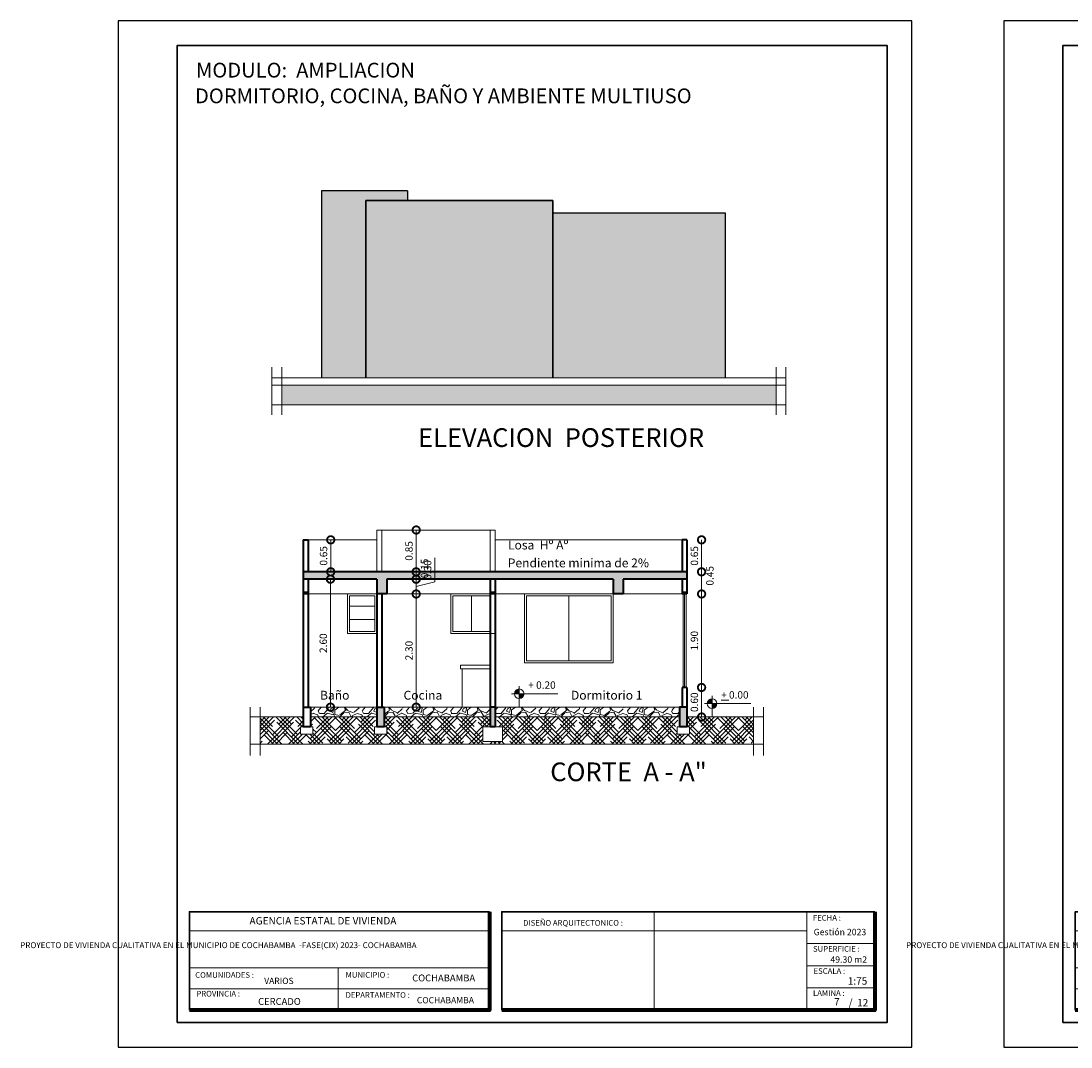
# Model space of a CAD drawing. Units: metres. Extents: x 0 to 6105, y 2340 to 5433.
# Drawn here: x 2927 to 2949, y 2452 to 2473 of the extents above; entities that cross this region are included whole.
import ezdxf

# ---------------------------------------------------------------- set-up
doc = ezdxf.new("R2010")
doc.units = ezdxf.units.M
doc.linetypes.add('DASHED2', pattern=[0.375, 0.25, -0.125])
for name, color, linetype, lineweight in [('COTAS', 7, 'Continuous', 5), ('nombres', 244, 'Continuous', 13), ('P-0.10', 7, 'Continuous', 9), ('P-0.15', 7, 'Continuous', 15), ('P-0.20', 7, 'Continuous', 20), ('P-0.40', 7, 'Continuous', 40), ('P-0.50', 7, 'Continuous', 50), ('Texto Carinbo', 7, 'Continuous', 5), ('TEXTOS', 251, 'Continuous', 5)]:
    doc.layers.add(name, color=color, linetype=linetype, lineweight=lineweight)
doc.layers.add('Hatch color', color=7, linetype='Continuous')
doc.styles.add('Arial', font='arial.ttf')
doc.styles.add('Arial (bold)', font='arialbd.ttf')
doc.styles.add('Estilo_Generado_1', font='calibri.ttf')
doc.styles.get("Standard").update_dxf_attribs({"font": 'arial.ttf'})
doc.dimstyles.new('Esc. 100', dxfattribs={"dimtxt": 0.15, "dimasz": 0.3, "dimexe": 0.01, "dimexo": 0.01, "dimgap": 0.05, "dimtad": 1, "dimzin": 1, "dimdsep": 46, "dimtxsty": 'Arial', "dimblk": 'DOTSMALL', "dimcen": 0.05, "dimse1": 1, "dimse2": 1, "dimclrd": 250, "dimclre": 250, "dimadec": 0, "dimazin": 0, "dimtfac": 1, "dimtmove": 0, "dimatfit": 3, "dimldrblk": 'DOTSMALL', "dimfxl": 0.01, "dimtfill": 1, "dimlwd": -1, "dimlwe": -1, "dimarcsym": 0})

# ---------------------------------------------------------------- blocks, each defined once
blk = doc.blocks.new('0c')
at = {"layer": 'P-0.10', "lineweight": -3, "transparency": 33554687}
blk.add_lwpolyline([(0, -20.85000000000036), (16.13000000000056, -20.85000000000036), (16.13000000000056, 0), (0, 0)], close=True, dxfattribs=at)
at = {"layer": 'P-0.10', "lineweight": 30}
blk.add_lwpolyline([(1.200000000000273, -20.35000000000036), (15.63000000000011, -20.35000000000036), (15.63000000000011, -0.5000000000004547), (1.200000000000273, -0.5000000000004547)], close=True, dxfattribs=at)
for points in [[(1.450000000000273, -20.10000000000036), (1.450000000000273, -18.10000000000127), (7.547500000000767, -18.10000000000127)], [(7.797500000000763, -20.10000000000036), (7.797500000000763, -18.10000000000127), (15.38000000000011, -18.10000000000127)]]:
    blk.add_lwpolyline(points, dxfattribs=at)
at = {"layer": 'P-0.20'}
for p, q in [((10.89543457933226, -20.10000000000036), (10.89543457933226, -18.10000000000127)), ((13.99336915866375, -18.10000000000127), (13.99336915866375, -20.10000000000036)), ((7.797500000000763, -18.48999999999978), (13.99336915866376, -18.48999999999978)), ((13.99336915866375, -18.75000000000228), (15.38000000000011, -18.75000000000227)), ((13.99336915866375, -19.20000000000164), (15.38000000000011, -19.20000000000164)), ((13.99336915866375, -19.650000000001), (15.38000000000011, -19.650000000001))]:
    blk.add_line(p, q, dxfattribs=at)
at = {"layer": 'P-0.20', "color": 7, "linetype": 'Continuous', "lineweight": 5}
for p, q in [((7.547500000000763, -18.48999999999978), (1.450000000000273, -18.48999999999978)), ((7.547500000000763, -19.23802014560418), (1.450000000000273, -19.23802014560418)), ((4.473750000000745, -20.10000000000036), (4.473750000000746, -19.23802014560419)), ((7.547500000000763, -19.66901007280227), (1.450000000000273, -19.66901007280227))]:
    blk.add_line(p, q, dxfattribs=at)
at = {"layer": 'P-0.50', "lineweight": 80}
for points in [[(7.547500000000763, -18.10000000000127), (7.547500000000763, -20.10000000000036), (1.450000000000273, -20.10000000000036)], [(15.38000000000011, -18.10000000000127), (15.38000000000011, -20.10000000000036), (7.797500000000763, -20.10000000000036)]]:
    blk.add_lwpolyline(points, dxfattribs=at)
at = {"layer": 'Texto Carinbo', "attachment_point": 1}
for s, insert, char_height, style in [('\\A1;{\\fArial|b1|i0|c0|p34;AGENCIA ESTATAL DE VIVIENDA}', (2.671447356186672, -18.21031456484252), 0.15, 'Arial (bold)'), ('DISEÑO ARQUITECTONICO :', (8.230575632872206, -18.27067362815342), 0.115, 'Estilo_Generado_1'), ('FECHA :', (14.1190827966892, -18.16815456292625), 0.115, 'Estilo_Generado_1'), ('Gestión 2023', (14.13493256467277, -18.44865996507835), 0.13, 'Arial (bold)'), ('SUPERFICIE :', (14.12138375712617, -18.79832045987266), 0.115, 'Estilo_Generado_1'), ('COMUNIDADES :', (1.568347521936357, -19.3290434940799), 0.115, 'Estilo_Generado_1'), ('MUNICIPIO :', (4.623421183240406, -19.32712605323186), 0.115, 'Estilo_Generado_1'), ('ESCALA :', (14.13268298744548, -19.24873902607578), 0.115, 'Estilo_Generado_1'), ('VARIOS', (2.969912691530464, -19.44262415274696), 0.127, 'Arial (bold)'), ('1:75', (14.82634085052229, -19.43409356786334), 0.15, 'Arial (bold)'), ('PROVINCIA :', (1.592185254656851, -19.70940146490207), 0.115, 'Estilo_Generado_1'), ('DEPARTAMENTO :', (4.621684573517268, -19.73561531780084), 0.115, 'Estilo_Generado_1'), ('COCHABAMBA', (6.071941999579717, -19.83548701535455), 0.127, 'Arial (bold)'), ('LAMINA :', (14.12138375712617, -19.69639192526574), 0.115, 'Estilo_Generado_1')]:
    blk.add_mtext(s, dxfattribs=dict(at, insert=insert, char_height=char_height, style=style))
for s, insert, char_height, width, style in [('\\pxi-29.704;{\\fArial|b1|i0|c0|p34;PROYECTO DE VIVIENDA CUALITATIVA EN EL MUNICIPIO DE COCHABAMBA  -FASE(CIX) 2023- COCHABAMBA}', (1.576142791845513, -18.72059203050948), 0.12, 5.167518861423314, 'Arial'), ('COCHABAMBA', (5.9765063229351, -19.37697723793998), 0.14, 1.286439444763794, 'Arial (bold)'), ('CERCADO', (2.846178591967395, -19.85469457545058), 0.14, 1.036843275215012, 'Arial (bold)')]:
    blk.add_mtext(s, dxfattribs=dict(at, insert=insert, char_height=char_height, width=width, style=style))
blk = doc.blocks.new('2c')
at = {"layer": 'COTAS'}
blk.add_blockref('0c', (2930.064699529605, 2652.1886906839), dxfattribs=at)
at = {"layer": 'nombres', "ltscale": 0.2, "char_height": 0.3, "width": 21.9023579566597, "attachment_point": 1}
for s, insert in [('{\\fCentury Gothic|b1|i0|c0|p34;MODULO:  AMPLIACION }', (2931.648586544499, 2651.34007543376)), ('{\\fCentury Gothic|b1|i0|c0|p34;DORMITORIO, COCINA, BAÑO Y AMBIENTE MULTIUSO}', (2931.628475325422, 2650.817258960684))]:
    blk.add_mtext(s, dxfattribs=dict(at, insert=insert))
at = {"layer": 'Texto Carinbo', "insert": (2944.538704315017, 2633.181619948381), "char_height": 0.13, "attachment_point": 1, "style": 'Arial (bold)'}
blk.add_mtext('49.30 m2', dxfattribs=at)
at = {"layer": 'Texto Carinbo', "insert": (2944.90923476837, 2632.313556588004), "char_height": 0.15, "width": 0.803554903205963, "attachment_point": 1, "style": 'Arial (bold)'}
blk.add_mtext('/  12', dxfattribs=at)
blk = doc.blocks.new('ETJ')
at = {"layer": 'P-0.10'}
h = blk.add_hatch(color=252, dxfattribs=at)
h.paths.add_polyline_path([(0, 0.09795710256366874, 0.4142135623730951), (-0.09795710256366874, 0), (0, 0)])
h.paths.add_polyline_path([(0.09795710256366874, 0), (0, 0), (0, -0.09795710256366874, 0.4142135623730951)])
at = {"layer": 'P-0.15'}
for p, q in [((-0.1568072395198215, 0), (0.7861677358323504, 0)), ((0, 0.1568072395198215), (0, -0.271267316599733))]:
    blk.add_line(p, q, dxfattribs=at)
for start, end in [(90, 180), (180, 270), (0, 90), (270, 0)]:
    blk.add_arc((0, 0), 0.09795710256347198, start, end, dxfattribs=at)
blk = doc.blocks.new('_DotSmall')
at = {"color": 0, "linetype": 'ByBlock', "const_width": 0.5}
blk.add_lwpolyline([(-0.0625, 0, 1), (0.0625, 0, 1)], format="xyb", close=True, dxfattribs=at)
blk = doc.blocks.new('*D546')
at = {"layer": 'COTAS', "color": 250, "transparency": 16777216}
blk.add_line((2935.49449576592, 2461.933903479908), (2935.49449576592, 2462.083903479925), dxfattribs=at)
at = {"layer": 'COTAS', "color": 0, "linetype": 'Continuous', "lineweight": 9, "transparency": 16777216, "insert": (2935.682667662236, 2462.153330833258), "char_height": 0.15, "attachment_point": 5, "rotation": 90, "style": 'Arial', "bg_fill": 3, "box_fill_scale": 1.1, "bg_fill_color": 256, "bg_fill_true_color": 13158600, "bg_fill_transparency": 0}
blk.add_mtext('0.15', dxfattribs=at)
at = {"layer": 'Defpoints', "color": 0, "linetype": 'Continuous', "transparency": 16777216}
for p in [(2935.494495765918, 2462.083903479925), (2935.49449576592, 2462.083903479925), (2935.494495765914, 2461.933903479908)]:
    blk.add_point(p, dxfattribs=at)
at = {"layer": 'COTAS', "color": 250, "linetype": 'Continuous', "transparency": 16777216, "xscale": 0.3, "yscale": 0.3, "zscale": 0.3}
for p, rotation in [((2935.49449576592, 2462.083903479925), 90), ((2935.49449576592, 2461.933903479908), 270)]:
    blk.add_blockref('_DotSmall', p, dxfattribs=dict(at, rotation=rotation))
blk = doc.blocks.new('*D541')
at = {"layer": 'COTAS', "color": 250, "transparency": 16777216}
blk.add_line((2935.49449576592, 2461.63390347991), (2935.49449576592, 2459.333903479912), dxfattribs=at)
at = {"layer": 'Defpoints', "color": 0, "linetype": 'Continuous', "transparency": 16777216}
for p in [(2934.851007886535, 2461.63390347991), (2934.851007886542, 2459.333903479912), (2935.49449576592, 2459.333903479912)]:
    blk.add_point(p, dxfattribs=at)
at = {"layer": 'COTAS', "color": 250, "linetype": 'Continuous', "transparency": 16777216, "xscale": 0.3, "yscale": 0.3, "zscale": 0.3}
for p, rotation in [((2935.49449576592, 2461.63390347991), 90), ((2935.49449576592, 2459.333903479912), 270)]:
    blk.add_blockref('_DotSmall', p, dxfattribs=dict(at, rotation=rotation))
at = {"layer": 'COTAS', "color": 0, "linetype": 'Continuous', "lineweight": 9, "transparency": 16777216, "insert": (2935.367858658143, 2460.48390347991), "char_height": 0.15, "attachment_point": 5, "rotation": 90, "style": 'Arial', "bg_fill": 3, "box_fill_scale": 1.1, "bg_fill_color": 256, "bg_fill_true_color": 13158600, "bg_fill_transparency": 0}
blk.add_mtext('2.30', dxfattribs=at)
blk = doc.blocks.new('*D542')
at = {"layer": 'COTAS', "color": 250, "transparency": 16777216}
for p, q in [((2935.872823233364, 2461.878376876908), (2935.872823233364, 2462.367496931478)), ((2935.49449576592, 2461.63390347991), (2935.49449576592, 2461.933903479908)), ((2935.49449576592, 2461.783903479909), (2935.872823233364, 2461.878376876908))]:
    blk.add_line(p, q, dxfattribs=at)
at = {"layer": 'Defpoints', "color": 0, "linetype": 'Continuous', "transparency": 16777216}
for p in [(2935.494495765914, 2461.933903479908), (2935.49449576592, 2461.933903479908), (2934.851007886535, 2461.63390347991)]:
    blk.add_point(p, dxfattribs=at)
at = {"layer": 'COTAS', "color": 250, "linetype": 'Continuous', "transparency": 16777216, "xscale": 0.3, "yscale": 0.3, "zscale": 0.3, "rotation": 270}
blk.add_blockref('_DotSmall', (2935.49449576592, 2461.63390347991), dxfattribs=at)
at = {"layer": 'COTAS', "color": 0, "linetype": 'Continuous', "lineweight": 9, "transparency": 16777216, "insert": (2935.746186125587, 2462.122936904193), "char_height": 0.15, "attachment_point": 5, "rotation": 90, "style": 'Arial', "bg_fill": 3, "box_fill_scale": 1.1, "bg_fill_color": 256, "bg_fill_true_color": 13158600, "bg_fill_transparency": 0}
blk.add_mtext('0.30', dxfattribs=at)
at = {"layer": 'COTAS', "color": 250, "linetype": 'Continuous', "transparency": 16777216, "xscale": 0.3, "yscale": 0.3, "zscale": 0.3, "rotation": 90}
blk.add_blockref('_DotSmall', (2935.49449576592, 2461.933903479908), dxfattribs=at)
blk = doc.blocks.new('*D547')
at = {"layer": 'COTAS', "color": 250, "transparency": 16777216}
blk.add_line((2933.757903855847, 2462.083903479925), (2933.757903855847, 2462.733903479909), dxfattribs=at)
at = {"layer": 'Defpoints', "color": 0, "linetype": 'Continuous', "transparency": 16777216}
for p in [(2933.757903855847, 2462.733903479909), (2938.697007886534, 2462.733903479909), (2935.494495765918, 2462.083903479925)]:
    blk.add_point(p, dxfattribs=at)
at = {"layer": 'COTAS', "color": 250, "linetype": 'Continuous', "transparency": 16777216, "xscale": 0.3, "yscale": 0.3, "zscale": 0.3}
for p, rotation in [((2933.757903855847, 2462.733903479909), 90), ((2933.757903855847, 2462.083903479925), 270)]:
    blk.add_blockref('_DotSmall', p, dxfattribs=dict(at, rotation=rotation))
at = {"layer": 'COTAS', "color": 0, "linetype": 'Continuous', "lineweight": 9, "transparency": 16777216, "insert": (2933.631317907688, 2462.408903479916), "char_height": 0.15, "attachment_point": 5, "rotation": 90, "style": 'Arial', "bg_fill": 3, "box_fill_scale": 1.1, "bg_fill_color": 256, "bg_fill_true_color": 13158600, "bg_fill_transparency": 0}
blk.add_mtext('0.65', dxfattribs=at)
blk = doc.blocks.new('*D548')
at = {"layer": 'COTAS', "color": 250, "transparency": 16777216}
blk.add_line((2941.293364293904, 2459.733903479906), (2941.293364293904, 2461.633903479913), dxfattribs=at)
at = {"layer": 'Defpoints', "color": 0, "linetype": 'Continuous', "transparency": 16777216}
for p in [(2940.99700788654, 2461.633903479913), (2941.293364293904, 2461.633903479913), (2940.99700788654, 2459.733903479906)]:
    blk.add_point(p, dxfattribs=at)
at = {"layer": 'COTAS', "color": 250, "linetype": 'Continuous', "transparency": 16777216, "xscale": 0.3, "yscale": 0.3, "zscale": 0.3}
for p, rotation in [((2941.293364293904, 2461.633903479913), 90), ((2941.293364293904, 2459.733903479906), 270)]:
    blk.add_blockref('_DotSmall', p, dxfattribs=dict(at, rotation=rotation))
at = {"layer": 'COTAS', "color": 0, "linetype": 'Continuous', "lineweight": 9, "transparency": 16777216, "insert": (2941.166778345746, 2460.683903479909), "char_height": 0.15, "attachment_point": 5, "rotation": 90, "style": 'Arial', "bg_fill": 3, "box_fill_scale": 1.1, "bg_fill_color": 256, "bg_fill_true_color": 13158600, "bg_fill_transparency": 0}
blk.add_mtext('1.90', dxfattribs=at)
blk = doc.blocks.new('*D549')
at = {"layer": 'COTAS', "color": 250, "transparency": 16777216}
blk.add_line((2933.752581165073, 2459.333903479914), (2933.752581165073, 2461.933903479907), dxfattribs=at)
at = {"layer": 'Defpoints', "color": 0, "linetype": 'Continuous', "transparency": 16777216}
for p in [(2933.297007886536, 2461.933903479907), (2933.752581165073, 2461.933903479907), (2933.297007886537, 2459.333903479914)]:
    blk.add_point(p, dxfattribs=at)
at = {"layer": 'COTAS', "color": 250, "linetype": 'Continuous', "transparency": 16777216, "xscale": 0.3, "yscale": 0.3, "zscale": 0.3}
for p, rotation in [((2933.752581165073, 2461.933903479907), 90), ((2933.752581165073, 2459.333903479914), 270)]:
    blk.add_blockref('_DotSmall', p, dxfattribs=dict(at, rotation=rotation))
at = {"layer": 'COTAS', "color": 0, "linetype": 'Continuous', "lineweight": 9, "transparency": 16777216, "insert": (2933.625995216915, 2460.633903479909), "char_height": 0.15, "attachment_point": 5, "rotation": 90, "style": 'Arial', "bg_fill": 3, "box_fill_scale": 1.1, "bg_fill_color": 256, "bg_fill_true_color": 13158600, "bg_fill_transparency": 0}
blk.add_mtext('2.60', dxfattribs=at)
blk = doc.blocks.new('*D550')
at = {"layer": 'COTAS', "color": 250, "transparency": 16777216}
blk.add_line((2935.49449576592, 2462.083903479921), (2935.49449576592, 2462.9339034799), dxfattribs=at)
at = {"layer": 'Defpoints', "color": 0, "linetype": 'Continuous', "transparency": 16777216}
for p in [(2934.796927042847, 2462.9339034799), (2935.49449576592, 2462.9339034799), (2934.796927042847, 2462.083903479921)]:
    blk.add_point(p, dxfattribs=at)
at = {"layer": 'COTAS', "color": 250, "linetype": 'Continuous', "transparency": 16777216, "xscale": 0.3, "yscale": 0.3, "zscale": 0.3}
for p, rotation in [((2935.49449576592, 2462.9339034799), 90), ((2935.49449576592, 2462.083903479921), 270)]:
    blk.add_blockref('_DotSmall', p, dxfattribs=dict(at, rotation=rotation))
at = {"layer": 'COTAS', "color": 0, "linetype": 'Continuous', "lineweight": 9, "transparency": 16777216, "insert": (2935.367909817762, 2462.508903479909), "char_height": 0.15, "attachment_point": 5, "rotation": 90, "style": 'Arial', "bg_fill": 3, "box_fill_scale": 1.1, "bg_fill_color": 256, "bg_fill_true_color": 13158600, "bg_fill_transparency": 0}
blk.add_mtext('0.85', dxfattribs=at)
blk = doc.blocks.new('*D551')
at = {"layer": 'COTAS', "color": 250, "transparency": 16777216}
blk.add_line((2941.293364293904, 2459.133903479915), (2941.293364293904, 2459.733903479906), dxfattribs=at)
at = {"layer": 'Defpoints', "color": 0, "linetype": 'Continuous', "transparency": 16777216}
for p in [(2940.99700788654, 2459.733903479906), (2941.293364293904, 2459.733903479906), (2940.99700788654, 2459.133903479915)]:
    blk.add_point(p, dxfattribs=at)
at = {"layer": 'COTAS', "color": 250, "linetype": 'Continuous', "transparency": 16777216, "xscale": 0.3, "yscale": 0.3, "zscale": 0.3}
for p, rotation in [((2941.293364293904, 2459.733903479906), 90), ((2941.293364293904, 2459.133903479915), 270)]:
    blk.add_blockref('_DotSmall', p, dxfattribs=dict(at, rotation=rotation))
at = {"layer": 'COTAS', "color": 0, "linetype": 'Continuous', "lineweight": 9, "transparency": 16777216, "insert": (2941.166778345746, 2459.43390347991), "char_height": 0.15, "attachment_point": 5, "rotation": 90, "style": 'Arial', "bg_fill": 3, "box_fill_scale": 1.1, "bg_fill_color": 256, "bg_fill_true_color": 13158600, "bg_fill_transparency": 0}
blk.add_mtext('0.60', dxfattribs=at)
blk = doc.blocks.new('*D552')
at = {"layer": 'COTAS', "color": 250, "transparency": 16777216}
blk.add_line((2941.293364293904, 2461.633903479913), (2941.293364293904, 2462.083903479911), dxfattribs=at)
at = {"layer": 'Defpoints', "color": 0, "linetype": 'Continuous', "transparency": 16777216}
for p in [(2940.99700788654, 2462.083903479911), (2940.99700788654, 2461.633903479913)]:
    blk.add_point(p, dxfattribs=at)
at = {"layer": 'COTAS', "color": 0, "linetype": 'Continuous', "lineweight": 9, "transparency": 16777216, "insert": (2941.481536190221, 2462.003330833254), "char_height": 0.15, "attachment_point": 5, "rotation": 90, "style": 'Arial', "bg_fill": 3, "box_fill_scale": 1.1, "bg_fill_color": 256, "bg_fill_true_color": 13158600, "bg_fill_transparency": 0}
blk.add_mtext('0.45', dxfattribs=at)
at = {"layer": 'Defpoints', "color": 0, "linetype": 'Continuous', "transparency": 16777216}
blk.add_point((2941.293364293904, 2462.083903479911), dxfattribs=at)
at = {"layer": 'COTAS', "color": 250, "linetype": 'Continuous', "transparency": 16777216, "xscale": 0.3, "yscale": 0.3, "zscale": 0.3}
for p, rotation in [((2941.293364293904, 2462.083903479911), 90), ((2941.293364293904, 2461.633903479913), 270)]:
    blk.add_blockref('_DotSmall', p, dxfattribs=dict(at, rotation=rotation))
blk = doc.blocks.new('*D553')
at = {"layer": 'COTAS', "color": 250, "transparency": 16777216}
blk.add_line((2941.293364293904, 2462.083903479911), (2941.293364293904, 2462.733903479914), dxfattribs=at)
at = {"layer": 'Defpoints', "color": 0, "linetype": 'Continuous', "transparency": 16777216}
for p in [(2940.99700788654, 2462.733903479914), (2941.293364293904, 2462.733903479914), (2940.99700788654, 2462.083903479911)]:
    blk.add_point(p, dxfattribs=at)
at = {"layer": 'COTAS', "color": 250, "linetype": 'Continuous', "transparency": 16777216, "xscale": 0.3, "yscale": 0.3, "zscale": 0.3}
for p, rotation in [((2941.293364293904, 2462.733903479914), 90), ((2941.293364293904, 2462.083903479911), 270)]:
    blk.add_blockref('_DotSmall', p, dxfattribs=dict(at, rotation=rotation))
at = {"layer": 'COTAS', "color": 0, "linetype": 'Continuous', "lineweight": 9, "transparency": 16777216, "insert": (2941.166778345746, 2462.408903479912), "char_height": 0.15, "attachment_point": 5, "rotation": 90, "style": 'Arial', "bg_fill": 3, "box_fill_scale": 1.1, "bg_fill_color": 256, "bg_fill_true_color": 13158600, "bg_fill_transparency": 0}
blk.add_mtext('0.65', dxfattribs=at)

msp = doc.modelspace()

# ---------------------------------------------------------------- hatches: boundary and pattern name
at = {"layer": 'Hatch color', "linetype": 'Continuous', "true_color": 0x4554a5}
h = msp.add_hatch(color=175, dxfattribs=at)
h.dxf.hatch_style = 1
h.paths.add_polyline_path([(2934.470329263544, 2469.626936282326), (2935.320329263543, 2469.626936282326), (2935.320329263543, 2469.826936282327), (2933.570329263549, 2469.826936282327), (2933.570329263549, 2466.026936282327), (2934.470329263546, 2466.026936282327)])
h = msp.add_hatch(color=175, dxfattribs=at)
h.dxf.hatch_style = 1
h.paths.add_polyline_path([(2941.770329263547, 2469.376936282328), (2938.270329263548, 2469.376936282341), (2938.270329263535, 2466.026936282327), (2941.770329263542, 2466.026936282327)])
at = {"layer": 'P-0.10', "linetype": 'Continuous', "true_color": 0xe8e6bf, "transparency": 33554687}
h = msp.add_hatch(color=254, dxfattribs=at)
h.dxf.hatch_style = 1
h.paths.add_polyline_path([(2938.270329263549, 2469.626936282327), (2934.470329263544, 2469.626936282326), (2934.470329263546, 2466.026936282327), (2938.270329263535, 2466.026936282327)])
at = {"layer": 'P-0.10', "transparency": 33554687}
h = msp.add_hatch(color=250, dxfattribs=at)
h.dxf.hatch_style = 1
h.paths.add_polyline_path([(2932.761874133329, 2465.476936282327), (2932.761874133329, 2465.876936282327), (2942.80685003484, 2465.876936282327), (2942.80685003484, 2465.476936282327)])
at = {"layer": 'P-0.10', "linetype": 'DASHED2', "transparency": 33554687}
h = msp.add_hatch(color=252, dxfattribs=at)
h.dxf.hatch_style = 1
h.paths.add_polyline_path([(2940.997007886539, 2462.083903479911), (2933.197007886537, 2462.083903479923), (2933.197007886537, 2461.933903479907), (2933.297007886536, 2462.083903479922), (2933.197007886537, 2461.93390347991), (2933.297007886536, 2461.933903479909), (2934.697007886536, 2461.933903479911), (2934.697007886536, 2461.63390347991), (2934.897007886536, 2461.633903479908), (2934.897007886536, 2461.933903479909), (2939.497007886537, 2461.933903479911), (2939.497007886536, 2461.63390347991), (2939.697007886537, 2461.633903479913), (2939.697007886537, 2461.933903479914), (2940.897007886539, 2461.933903479922), (2940.884459571594, 2461.933903479913), (2940.997007886539, 2461.933903479913)])
at = {"layer": 'P-0.10', "linetype": 'Continuous', "lineweight": 9}
h = msp.add_hatch(dxfattribs=at)
h.set_pattern_fill('GRAVEL', color=8, scale=0.025, angle=45)
h.set_pattern_definition([(273.0127875, (-2.383359174606821, -202.8000398333762), (0.4490128055206482, -7.633217702940176), [0.08543036000000001, -8.45762090989125]), (229.969741, (-2.378869046546287, -202.8853522665264), (4.939140838876977, 5.837166502142333), [0.1466011799999998, -14.51351222338099]), (177.5104471, (-2.473161735817513, -202.9976054680397), (9.429268927294695, -0.4490128024328008), [0.10337038, -10.233680698525]), (312.2736889999999, (-2.536023528664997, -203.2849736639139), (-8.531243314028115, 9.42926892801584), [0.13350113, -13.2166093564345]), (337.83365418, (-2.446220967454305, -203.3837564812457), (-7.633217703018182, 3.143089642107634), [0.130908425, -12.959951936336]), (42.27368899999997, (-2.324987509819872, -203.4331478899116), (-9.42926892801584, -8.531243314028115), [0.13350113, -13.2166093564345]), (82.69424047, (-2.226204692488111, -203.3433453287009), (-1.347038417565606, -10.32729453930666), [0.176548415, -17.47827882856175]), (117.25532837, (-2.203754052185438, -203.16823033434), (-6.735192089688094, 13.02137137612624), [0.16667988, -16.50131415047625]), (166.42956562, (-2.280086229214526, -203.0200561083424), (-9.429268927318681, 2.245064029444023), [0.1339532499999998, -13.26138642467799]), (220.2363583, (-2.410299942970029, -202.9886252119186), (5.388153673346616, 4.490128059687864), [0.15292832, -7.493484237500001]), (267.3974378, (-2.527043272543928, -203.0874080292504), (-0.4490128056929521, -10.3272945392452), [0.1977694799999999, -19.57919312804423]), (183.81407483, (-2.087010722611539, -202.8449411139815), (-5.837166478725477, -0.449012805645868), [0.06750113499999999, -6.682641456086]), (216.4692344, (-2.154362643519558, -202.8494312420421), (6.735192089940433, 4.939140867764008), [0.128420495, -12.71365974926]), (270, (-2.257635588911853, -202.9257634190712), (0.4490128060534999, -0.4490128060535001), [0.08980233500000001, -0.808223277107]), (248.19859051, (-2.34294802206201, -202.9033127787685), (1.347038418379003, 3.143089642277935), [0.04836032999999996, -4.787655592223494]), (336.80140949, (-2.360908534304148, -202.9482140593738), (-1.796051224276475, 0.8980256119816474), [0.068391405, -3.3511882475]), (75.96375653, (-2.298046741456664, -202.975154827737), (0.4490128061357047, 2.245064030250938), [0.111079915, -3.5915745382275]), (206.56505118, (-2.271105973093457, -202.8673917542842), (1.347038418136745, 0.4490128061239613), [0.080321785, -1.927724529207]), (61.38954033400001, (-2.621335961815154, -203.2086414868849), (3.143089642374187, 5.837166478695019), [0.112522, -11.13970666813475]), (115.34617594, (-2.567454425088739, -203.1098586695531), (3.143089642151658, -6.735192090907883), [0.09439973499999992, -9.345553919549989]), (338.19859051, (-2.360908534304148, -202.7775891930735), (-3.143089642280255, 1.347038418379934), [0.09672002499999993, -4.739295897223494]), (28.61045967000005, (-2.271105973093457, -202.8135102175578), (-5.837166478474889, -3.143089642782456), [0.112522, -11.139706668135]), (24.44395478000004, (-2.34294802206201, -203.487029426638), (-3.143089642374217, -1.347038418160311), [0.1085088, -5.316933578276501]), (339.7751406, (-2.244165204730249, -203.4421281460326), (-7.184204898312703, 2.694076832433485), [0.09091803, -9.000898345180001]), (111.80140949, (-1.907405600190156, -203.2221118710664), (-1.347038418357833, 3.143089642289634), [0.09672002500000002, -4.739295897223499]), (62.35402464, (-1.943326624674433, -203.1323093098558), (-4.041115253988012, -7.633217703169612), [0.106445685, -10.53809399505]), (114.44395478, (-2.127421875156351, -203.4421281460326), (1.347038418138483, -3.14308964238359), [0.05425439999999996, -5.371187978276497]), (146.309932474, (-1.934346368553364, -203.2490526394296), (-2.245064030267424, 1.347038418160368), [0.03237865, -3.205498741131501]), (210.963756532, (-1.961287136916571, -203.2310921271875), (1.796051224213721, 0.8980256121068529), [0.1309084249999999, -2.487263647267247]), (231.00900596, (-2.073540338429936, -203.2984440480955), (4.041115254222322, 4.939140866799233), [0.12131675, -12.01034121583425]), (348.69006753, (-2.257635588911853, -203.0155659802818), (-1.347038418191604, 0.4490128059598957), [0.09158097, -2.19794408992]), (38.15722658999998, (-2.167833027701162, -203.033526492524), (8.53124331466304, 6.735192091248454), [0.15988919, -15.82900226625775]), (105.9453959, (-2.042109442006193, -202.9347436751922), (1.347038418082691, -4.939140866609238), [0.06537706, -6.472348079527499]), (135, (-2.060069954248332, -202.8718818823448), (-0.8980256121069154, 5.551115123125783e-17), [0.0381, -0.5969]), (165.25643716, (-2.095990978732608, -203.293953920035), (4.939140866493806, -1.347038418505553), [0.08821673999999993, -8.73348519329999]), (93.01278749999992, (-2.181303411882765, -203.2715032797323), (-0.4490128054939349, 7.633217702941581), [0.17086072, -8.372190549891249]), (45, (-2.190283668003834, -203.100878413432), (5.551115123125783e-17, 0.8980256121069154), [0.1651, -0.4699]), (10.30484649999996, (-2.073540338429936, -202.9841350838581), (7.633217702179772, 1.347038422291106), [0.10040239, -9.939829181035002]), (299.0546040999999, (-1.974757521098175, -202.966174571616), (1.347038418199651, -2.245064030243831), [0.09245727, -4.530412509693]), (252.64597536, (-1.929856240492829, -203.0469968767056), (-4.041115255390211, -13.02137137526815), [0.150536275, -14.9031161057345]), (220.42607874, (-1.974757521098175, -203.1906809746427), (-6.286179284748108, -5.388153672641377), [0.1592573649999998, -15.76646161405999])])
h.paths.add_polyline_path([(2940.84700788654, 2459.333903479913), (2937.097058014253, 2459.333903479912), (2937.097058014253, 2459.133903479914), (2940.84700788654, 2459.133903479915)])
h.paths.add_polyline_path([(2936.997058014254, 2459.333903479912), (2934.847007886535, 2459.333903479912), (2934.847007886536, 2459.133903479914), (2936.997058014255, 2459.133903479914)])
h.paths.add_polyline_path([(2934.697007886535, 2459.333903479912), (2933.347058014248, 2459.333903479912), (2933.347058014248, 2459.133903479912), (2934.697007886536, 2459.133903479913)])
h.paths.add_polyline_path([(2933.197007886535, 2459.333903479912), (2933.197007886535, 2459.133903479913)])
at = {"layer": 'P-0.10', "linetype": 'Continuous', "lineweight": 9, "true_color": 0x939598, "transparency": 33554610}
h = msp.add_hatch(color=252, dxfattribs=at)
h.dxf.hatch_style = 1
h.paths.add_polyline_path([(2940.997007886539, 2459.333903479912), (2940.84700788654, 2459.333903479913), (2940.84700788654, 2458.933903479912), (2940.997007886539, 2458.933903479912)])
h.paths.add_polyline_path([(2937.097058014253, 2459.333903479911), (2936.997058014254, 2459.333903479911), (2936.997058014255, 2458.933903479913), (2937.097058014254, 2458.933903479913)])
h.paths.add_polyline_path([(2934.847007886535, 2459.333903479912), (2934.697007886535, 2459.333903479912), (2934.697007886536, 2458.933903479913), (2934.847007886536, 2458.933903479913)])
at = {"layer": 'P-0.10', "linetype": 'Continuous', "lineweight": 9, "transparency": 33554687}
h = msp.add_hatch(dxfattribs=at)
h.set_pattern_fill('HOUND', color=252, scale=0.038, angle=45)
h.set_pattern_definition([(45, (-2.257635588911853, -203.5723418597881), (0.1279686497252354, 0.2132810828753924), [0.9652, -0.4826]), (135, (-2.257635588911853, -203.5723418597881), (0.1279686497252354, -0.2132810828753924), [0.9652, -0.4826])])
h.paths.add_polyline_path([(2932.322007886537, 2459.133903479911), (2932.322007886537, 2458.583903479913), (2942.349382823061, 2458.583903479912), (2942.349382823061, 2459.133903479915), (2940.997007886539, 2459.133903479914), (2940.997007886539, 2458.933903479912), (2941.047007886539, 2458.933903479912), (2941.047007886539, 2458.783903479912), (2940.797007886539, 2458.783903479912), (2940.797007886539, 2458.933903479912), (2940.84700788654, 2458.933903479912), (2940.84700788654, 2459.133903479915), (2937.097058014254, 2459.133903479914), (2937.097058014254, 2458.933903479913), (2937.247058014255, 2458.933903479913), (2937.247058014255, 2458.633903479913), (2936.847058014255, 2458.633903479913), (2936.847058014255, 2458.933903479913), (2936.997058014255, 2458.933903479913), (2936.997058014255, 2459.133903479914), (2934.847007886536, 2459.133903479914), (2934.847007886536, 2458.933903479913), (2934.897007886536, 2458.933903479913), (2934.897007886536, 2458.783903479913), (2934.647007886536, 2458.783903479913), (2934.647007886536, 2458.933903479913), (2934.697007886536, 2458.933903479913), (2934.697007886536, 2459.133903479913), (2933.347058014248, 2459.133903479912), (2933.347058014248, 2458.933903479913), (2933.397058014248, 2458.933903479913), (2933.397058014248, 2458.783903479913), (2933.147058014248, 2458.783903479913), (2933.147058014248, 2458.933903479913), (2933.197007886535, 2458.933903479913), (2933.197007886535, 2459.133903479911)])

# ---------------------------------------------------------------- linework, layer by layer
at = {"lineweight": 25}
for p, q in [((2935.320329263543, 2469.826936282327), (2933.570329263549, 2469.826936282327)), ((2933.570329263549, 2469.826936282327), (2933.570329263549, 2466.026936282328)), ((2935.320329263543, 2469.826936282327), (2935.320329263543, 2469.626936282326)), ((2938.270329263548, 2469.376936282341), (2941.770329263547, 2469.376936282328)), ((2941.770329263547, 2469.376936282328), (2941.770329263542, 2466.026936282327))]:
    msp.add_line(p, q, dxfattribs=at)
at = {"lineweight": 35}
for p, q in [((2934.470329263546, 2469.626936282326), (2938.270329263549, 2469.626936282327)), ((2934.470329263544, 2469.626936282325), (2934.470329263546, 2466.026936282327)), ((2938.270329263549, 2469.626936282326), (2938.270329263535, 2466.026936282327))]:
    msp.add_line(p, q, dxfattribs=at)
at = {"lineweight": 15}
for p, q in [((2932.56187413333, 2466.244794048882), (2932.56187413333, 2465.272786757828)), ((2932.761874133329, 2466.244794048882), (2932.761874133329, 2465.272786757828)), ((2942.80685003484, 2466.244794048882), (2942.80685003484, 2465.272786757828)), ((2943.00685003484, 2466.244794048882), (2943.00685003484, 2465.272786757828)), ((2932.56187413333, 2466.026936282327), (2943.00685003484, 2466.026936282327)), ((2932.56187413333, 2465.876936282327), (2943.00685003484, 2465.876936282327)), ((2932.56187413333, 2465.476936282327), (2943.00685003484, 2465.476936282327))]:
    msp.add_line(p, q, dxfattribs=at)
at = {"color": 251, "linetype": 'Continuous', "lineweight": 9}
for p, q in [((2934.696927042846, 2462.083903479921), (2934.696927042846, 2462.9339034799)), ((2937.097058014253, 2462.9339034799), (2934.696927042847, 2462.9339034799)), ((2934.796927042846, 2462.08390347992), (2934.796927042846, 2462.933903479899)), ((2936.997058014253, 2462.083903479916), (2936.997058014253, 2462.9339034799)), ((2937.097058014253, 2462.083903479916), (2937.097058014253, 2462.9339034799)), ((2934.696927042846, 2462.7339034799), (2933.297007886537, 2462.733903479897)), ((2940.897007886539, 2462.7339034799), (2937.097058014253, 2462.7339034799)), ((2936.617007886539, 2461.593903479905), (2936.617007886539, 2460.873903479905)), ((2938.597007886538, 2461.593903479905), (2938.597007886538, 2460.273903479905)), ((2934.136927042846, 2461.384079107096), (2934.656927042846, 2461.384079107096)), ((2934.136927042846, 2461.117098782935), (2934.656927042846, 2461.117098782935))]:
    msp.add_line(p, q, dxfattribs=at)
for points in [[(2934.696927042846, 2461.633903479905), (2934.096927042846, 2461.633903479905), (2934.096927042846, 2460.833903479905), (2934.696927042846, 2460.833903479905)], [(2936.197007886539, 2461.633903479905), (2937.097007886539, 2461.633903479905), (2937.097007886539, 2460.833903479905), (2936.197007886539, 2460.833903479905)], [(2939.497007886539, 2461.633903479905), (2937.697007886539, 2461.633903479905), (2937.697007886539, 2460.233903479905), (2939.497007886539, 2460.233903479905)], [(2934.656927042846, 2461.593903479905), (2934.136927042846, 2461.593903479905), (2934.136927042846, 2460.873903479905), (2934.656927042846, 2460.873903479905)], [(2936.237007886539, 2461.593903479905), (2936.997007886539, 2461.593903479905), (2936.997007886539, 2460.873903479905), (2936.237007886539, 2460.873903479905)], [(2937.737007886539, 2461.593903479905), (2939.457007886539, 2461.593903479905), (2939.457007886539, 2460.273903479905), (2937.737007886539, 2460.273903479905)]]:
    msp.add_lwpolyline(points, close=True, dxfattribs=at)
at = {"layer": 'P-0.10', "color": 251}
for p, q in [((2933.197007886536, 2461.633903479911), (2940.897007886539, 2461.633903479921)), ((2940.917007886539, 2459.733903479905), (2940.917007886538, 2461.633903479912)), ((2940.94700788654, 2459.733903479906), (2940.947007886538, 2461.633903479912)), ((2940.977007886539, 2459.733903479906), (2940.977007886539, 2461.633903479912)), ((2936.397058014254, 2460.183903479913), (2936.997058014254, 2460.183903479913)), ((2936.397058014254, 2460.183903479913), (2936.397058014254, 2460.113903479913)), ((2936.397058014254, 2460.113903479913), (2936.997058014254, 2460.113903479913)), ((2936.427058014253, 2460.113903479913), (2936.427058014253, 2459.333903479913))]:
    msp.add_line(p, q, dxfattribs=at)
at = {"layer": 'P-0.10'}
msp.add_line((2939.627356586149, 2459.333903479912), (2938.827356586149, 2459.333903479912), dxfattribs=at)
at = {"layer": 'P-0.10', "color": 8}
for points in [[(2933.147058014248, 2458.933903479913), (2933.397058014248, 2458.933903479913), (2933.397058014248, 2458.783903479913), (2933.147058014248, 2458.783903479913)], [(2934.647007886536, 2458.933903479913), (2934.897007886536, 2458.933903479913), (2934.897007886536, 2458.783903479913), (2934.647007886536, 2458.783903479913)], [(2936.847058014255, 2458.933903479913), (2937.247058014255, 2458.933903479913), (2937.247058014255, 2458.633903479913), (2936.847058014255, 2458.633903479913)], [(2940.797007886539, 2458.933903479912), (2941.047007886539, 2458.933903479912), (2941.047007886539, 2458.783903479912), (2940.797007886539, 2458.783903479912)]]:
    msp.add_lwpolyline(points, close=True, dxfattribs=at)
at = {"layer": 'P-0.20'}
for p, q in [((2932.122007886537, 2459.332830811853), (2932.122007886537, 2458.353477184639)), ((2932.322007886537, 2459.332830811853), (2932.322007886537, 2458.353477184639)), ((2940.877007886539, 2459.333903479913), (2933.347058014247, 2459.333903479921)), ((2942.349382823061, 2459.332830811853), (2942.349382823061, 2458.35347718464)), ((2942.549382823061, 2459.332830811853), (2942.549382823061, 2458.35347718464)), ((2933.197007886535, 2459.133903479911), (2932.122007886537, 2459.133903479912)), ((2934.697007886537, 2459.133903479913), (2933.347058014248, 2459.133903479912)), ((2936.997058014255, 2459.133903479913), (2934.847007886536, 2459.133903479914)), ((2940.84700788654, 2459.133903479915), (2937.097058014253, 2459.133903479913)), ((2942.549382823061, 2459.133903479915), (2940.997007886539, 2459.133903479914)), ((2942.549382823061, 2458.583903479912), (2932.122007886537, 2458.583903479913))]:
    msp.add_line(p, q, dxfattribs=at)
at = {"layer": 'P-0.40'}
for p, q in [((2933.197007886538, 2462.733903479912), (2933.197007886536, 2461.633903479911)), ((2933.197007886538, 2462.733903479912), (2933.297007886538, 2462.733903479912)), ((2933.297007886537, 2462.733903479912), (2933.297007886537, 2462.083903479927)), ((2940.897007886539, 2462.733903479912), (2940.897007886539, 2462.083903479913)), ((2940.997007886538, 2462.733903479913), (2940.897007886539, 2462.733903479912)), ((2940.997007886539, 2462.733903479913), (2940.997007886539, 2461.633903479912)), ((2940.997007886539, 2462.083903479911), (2933.197007886537, 2462.083903479922)), ((2933.197007886537, 2461.933903479913), (2933.197007886534, 2459.333903479913)), ((2934.697007886535, 2461.933903479912), (2933.197007886537, 2461.933903479912)), ((2933.297007886536, 2461.933903479906), (2933.297007886536, 2461.633903479905)), ((2934.697007886536, 2461.933903479912), (2934.697007886537, 2458.933903479913)), ((2934.897007886536, 2461.933903479908), (2934.897007886536, 2461.633903479908)), ((2939.497007886536, 2461.933903479914), (2934.897007886536, 2461.933903479908)), ((2936.997058014254, 2461.933903479911), (2936.997058014254, 2459.333903479913)), ((2937.097058014253, 2461.933903479912), (2937.097058014253, 2459.333903479913)), ((2939.497007886536, 2461.933903479914), (2939.497007886536, 2461.633903479913)), ((2940.997007886539, 2461.933903479913), (2939.697007886537, 2461.933903479914)), ((2939.697007886537, 2461.933903479914), (2939.697007886537, 2461.633903479913)), ((2940.897007886539, 2461.933903479922), (2940.897007886539, 2461.633903479921)), ((2933.297007886536, 2461.633903479905), (2933.197007886536, 2461.633903479905)), ((2933.297007886536, 2461.633903479905), (2933.297007886536, 2459.333903479912)), ((2934.897007886536, 2461.633903479908), (2934.697007886536, 2461.633903479912)), ((2934.797007886536, 2461.633903479905), (2934.797007886536, 2459.333903479913)), ((2936.997058014254, 2461.673903479916), (2937.097058014254, 2461.673903479916)), ((2937.097058014253, 2461.633903479912), (2936.997058014254, 2461.633903479905)), ((2939.697007886537, 2461.633903479913), (2939.497007886538, 2461.633903479912)), ((2940.997007886539, 2461.633903479912), (2940.897007886539, 2461.633903479921)), ((2940.89700788654, 2459.733903479905), (2940.89700788654, 2459.333903479913)), ((2940.997007886539, 2459.733903479906), (2940.89700788654, 2459.733903479905)), ((2940.997007886539, 2459.733903479905), (2940.997007886539, 2458.933903479912)), ((2934.696957758822, 2459.333903479912), (2934.847007886535, 2459.333903479911)), ((2934.697007886535, 2459.333903479912), (2934.697007886536, 2458.933903479913)), ((2934.847007886535, 2459.333903479912), (2934.847007886536, 2458.933903479913)), ((2937.097058014253, 2459.333903479912), (2936.997058014255, 2459.333903479912)), ((2936.997058014254, 2459.333903479912), (2936.997058014255, 2458.933903479912)), ((2937.097058014253, 2459.333903479913), (2937.097058014254, 2458.933903479914)), ((2940.84700788654, 2459.333903479911), (2940.84700788654, 2458.933903479912)), ((2940.997007886539, 2459.333903479912), (2940.84700788654, 2459.333903479913)), ((2933.347058014248, 2458.933903479913), (2933.197058014248, 2458.933903479913)), ((2934.847007886536, 2458.933903479913), (2934.697007886536, 2458.933903479913)), ((2937.097058014254, 2458.933903479914), (2936.997058014255, 2458.933903479912)), ((2940.997007886539, 2458.933903479912), (2940.84700788654, 2458.933903479913))]:
    msp.add_line(p, q, dxfattribs=at)

# ---------------------------------------------------------------- block references
for p in [(-0.6283003407311298, -178.9109875189347), (17.37169965926887, -178.9109875189392)]:
    msp.add_blockref('2c', p)
at = {"layer": 'COTAS'}
for p in [(2937.587552986432, 2459.605170796511), (2941.50694925671, 2459.405170796511)]:
    msp.add_blockref('ETJ', p, dxfattribs=at)

# ---------------------------------------------------------------- texts
at = {"layer": 'nombres', "ltscale": 0.2, "char_height": 0.38, "width": 8.070963460135578, "attachment_point": 1}
for s, insert in [('{\\fCentury Gothic|b1|i0|c0|p34;ELEVACION  POSTERIOR}', (2935.532610910763, 2465.001150108328)), ('{\\fCentury Gothic|b1|i0|c0|p34;CORTE  A - A"}', (2938.218378634305, 2458.209322724181))]:
    msp.add_mtext(s, dxfattribs=dict(at, insert=insert))
at = {"layer": 'Texto Carinbo', "insert": (2944.042232564891, 2453.327262111361), "char_height": 0.15, "width": 0.2506380060516444, "attachment_point": 5, "style": 'Arial (bold)'}
msp.add_mtext('7', dxfattribs=at)
at = {"layer": 'TEXTOS', "attachment_point": 1}
for s, width, insert, char_height in [('Losa  Hº Aº', 2.081419728868696, (2937.359613810384, 2462.718506054758), 0.18), ('Pendiente minima de 2%', 3.002929008049705, (2937.355760156714, 2462.355137741797), 0.18), ('+ 0.20', 4.656648818768645, (2937.771603076308, 2459.85802864622), 0.15), ('Baño', 2.081419728868696, (2933.540567469642, 2459.66642077538), 0.18), ('Cocina', 2.081419728868696, (2935.237376445873, 2459.66642077538), 0.18), ('Dormitorio 1', 2.081419728868696, (2938.639268038109, 2459.66642077538), 0.18), ('{\\L+} 0.00', 4.656648818768645, (2941.690999346585, 2459.658028646221), 0.15)]:
    msp.add_mtext_dynamic_manual_height_columns(s, width=width, gutter_width=12.5, heights=[0], dxfattribs=dict(at, insert=insert, char_height=char_height))

# ---------------------------------------------------------------- next in the draw order: dimensions: what is measured, and where the dimension line sits
at = {"layer": 'COTAS', "color": 1, "linetype": 'Continuous', "lineweight": 9}
for base, p1, p2, picture, middle in [((2935.49449576592, 2462.083903479925), (2935.494495765913, 2461.933903479907), (2935.494495765917, 2462.083903479924), '*D546', (2935.682667662236, 2462.153330833258)), ((2941.293364293904, 2461.633903479913), (2940.997007886539, 2459.733903479905), (2940.997007886539, 2461.633903479912), '*D548', (2941.166778345746, 2460.683903479909))]:
    dim = msp.add_linear_dim(base=base, p1=p1, p2=p2, angle=90, dimstyle='Esc. 100', override={"dimtmove": 1}, dxfattribs=at)
    dim.commit()
    dim.dimension.update_dxf_attribs({"geometry": picture, "text_midpoint": middle})
dim = msp.add_linear_dim(base=(2935.49449576592, 2459.333903479912), p1=(2934.851007886534, 2461.633903479909), p2=(2934.851007886541, 2459.333903479911), angle=90, dimstyle='Esc. 100', dxfattribs=at)
dim.commit()
dim.dimension.update_dxf_attribs({"geometry": '*D541', "text_midpoint": (2935.367858658143, 2460.48390347991)})

# ---------------------------------------------------------------- next in the draw order: dimensions: what is measured, and where the dimension line sits
dim = msp.add_linear_dim(base=(2935.49449576592, 2461.933903479908), p1=(2934.851007886534, 2461.633903479909), p2=(2935.494495765913, 2461.933903479907), angle=90, dimstyle='Esc. 100', override={"dimtmove": 1}, dxfattribs=at)
dim.commit()
dim.dimension.update_dxf_attribs({"geometry": '*D542', "text_midpoint": (2935.872823233364, 2461.928376876907), "dimtype": 160})
dim = msp.add_linear_dim(base=(2941.293364293904, 2462.083903479911), p1=(2940.997007886539, 2461.633903479912), p2=(2940.997007886539, 2462.083903479911), angle=90, dimstyle='Esc. 100', override={"dimtmove": 1}, dxfattribs=at)
dim.commit()
dim.dimension.update_dxf_attribs({"geometry": '*D552', "text_midpoint": (2941.481536190221, 2462.003330833254)})
dim = msp.add_linear_dim(base=(2941.293364293904, 2459.733903479906), p1=(2940.997007886539, 2459.133903479914), p2=(2940.997007886539, 2459.733903479905), angle=90, dimstyle='Esc. 100', dxfattribs=at)
dim.commit()
dim.dimension.update_dxf_attribs({"geometry": '*D551', "text_midpoint": (2941.166778345746, 2459.43390347991)})

# ---------------------------------------------------------------- next in the draw order: linework, layer by layer
at = {"layer": 'P-0.40'}
msp.add_line((2940.897007886539, 2461.673903479921), (2940.997007886539, 2461.673903479921), dxfattribs=at)

# ---------------------------------------------------------------- next in the draw order: dimensions: what is measured, and where the dimension line sits
at = {"layer": 'COTAS', "color": 1, "linetype": 'Continuous', "lineweight": 9}
for base, p1, p2, picture, middle in [((2933.757903855847, 2462.733903479909), (2935.494495765917, 2462.083903479924), (2938.697007886533, 2462.733903479908), '*D547', (2933.631317907688, 2462.408903479916)), ((2941.293364293904, 2462.733903479914), (2940.997007886539, 2462.083903479911), (2940.997007886539, 2462.733903479913), '*D553', (2941.166778345746, 2462.408903479912))]:
    dim = msp.add_linear_dim(base=base, p1=p1, p2=p2, angle=90, dimstyle='Esc. 100', override={"dimtmove": 1}, dxfattribs=at)
    dim.commit()
    dim.dimension.update_dxf_attribs({"geometry": picture, "text_midpoint": middle})

# ---------------------------------------------------------------- next in the draw order: dimensions: what is measured, and where the dimension line sits
for base, p1, p2, picture, middle in [((2935.49449576592, 2462.9339034799), (2934.796927042846, 2462.08390347992), (2934.796927042846, 2462.933903479899), '*D550', (2935.367909817762, 2462.508903479909)), ((2933.752581165073, 2461.933903479907), (2933.297007886536, 2459.333903479913), (2933.297007886536, 2461.933903479906), '*D549', (2933.625995216915, 2460.633903479909))]:
    dim = msp.add_linear_dim(base=base, p1=p1, p2=p2, angle=90, dimstyle='Esc. 100', dxfattribs=at)
    dim.commit()
    dim.dimension.update_dxf_attribs({"geometry": picture, "text_midpoint": middle})

# ---------------------------------------------------------------- next in the draw order: linework, layer by layer
at = {"layer": 'P-0.40'}
for p, q in [((2933.197007886537, 2461.673903479909), (2933.297007886536, 2461.673903479909)), ((2933.197007886534, 2459.333903479912), (2933.347058014247, 2459.333903479911)), ((2933.197058014247, 2459.333903479912), (2933.197058014248, 2458.933903479913)), ((2933.347058014247, 2459.333903479912), (2933.347058014248, 2458.933903479913))]:
    msp.add_line(p, q, dxfattribs=at)

doc.saveas('drawing.dxf')
